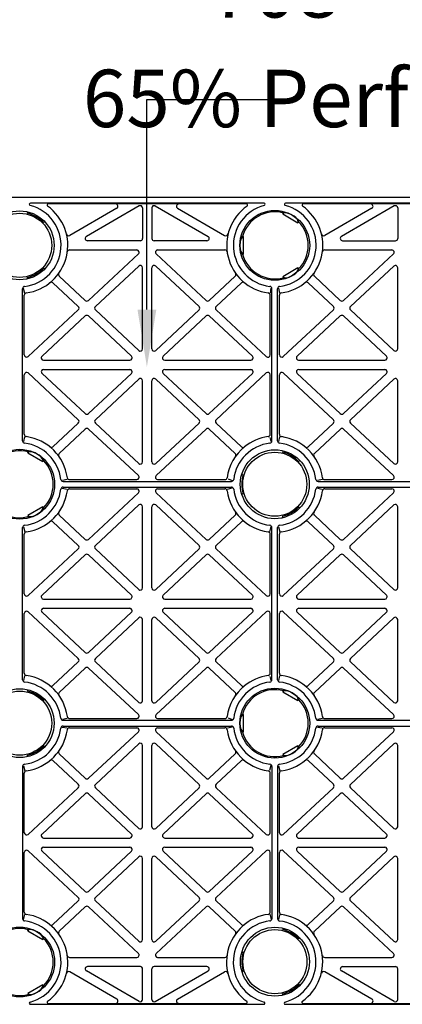
# Model space of a CAD drawing. Units: millimetres. Extents: x 306 to 3796, y 106 to 2296.
# Drawn here: x 570 to 737, y 1498 to 1927 of the extents above; entities that cross this region are included whole.
import ezdxf
from ezdxf import colors
from ezdxf.entities.mleader import LeaderData, LeaderLine
from ezdxf.math import Vec2, Vec3

# ---------------------------------------------------------------- set-up
doc = ezdxf.new("R2010")
doc.units = ezdxf.units.MM
doc.header["$LTSCALE"] = 50
doc.header["$PDMODE"] = 35
doc.header["$PDSIZE"] = 5
doc.layers.add('Dimensions', color=4, linetype='Continuous')
doc.styles.add('POLYPIPE_1in10', font='ARIALN.TTF', dxfattribs={"width": 0.9, "height": 25})
doc.dimstyles.new('PP_1in10', dxfattribs={"dimscale": 10, "dimtxt": 25, "dimasz": 2.5, "dimexe": 1, "dimexo": 3, "dimgap": 0, "dimtad": 0, "dimtih": 1, "dimtoh": 1, "dimdec": 0, "dimtxsty": 'POLYPIPE_1in10', "dimcen": 2.5, "dimclrd": 256, "dimclre": 256, "dimclrt": 256, "dimadec": 0, "dimazin": 0, "dimtfac": 1, "dimtdec": 0, "dimtmove": 2, "dimatfit": 0, "dimfxl": 1, "dimlwe": -1, "dimarcsym": 0})

# ---------------------------------------------------------------- blocks, each defined once
blk = doc.blocks.new('*D466')
at = {"layer": 'Defpoints', "color": 0, "transparency": 16777216}
for p in [(1035.27, 1937.31), (327.27, 1846.88), (1035.27, 1846.88)]:
    blk.add_point(p, dxfattribs=at)
at = {"layer": 'Dimensions', "transparency": 16777216}
for p, q in [((327.27, 1876.88), (327.27, 1947.31)), ((1035.27, 1876.88), (1035.27, 1947.31))]:
    blk.add_line(p, q, dxfattribs=at)
at = {"layer": 'Dimensions', "lineweight": -2, "transparency": 16777216}
for p, q in [((352.27, 1937.31), (660.94, 1937.31)), ((1010.27, 1937.31), (701.6, 1937.31))]:
    blk.add_line(p, q, dxfattribs=at)
at = {"layer": 'Dimensions', "transparency": 16777216}
for points in [[(352.27, 1941.47), (352.27, 1933.14), (327.27, 1937.31)], [(1010.27, 1941.47), (1010.27, 1933.14), (1035.27, 1937.31)]]:
    blk.add_solid(points, dxfattribs=at)
at = {"layer": 'Dimensions', "transparency": 16777216, "insert": (681.27, 1937.31), "char_height": 25, "attachment_point": 5, "style": 'POLYPIPE_1in10'}
blk.add_mtext('708', dxfattribs=at)

msp = doc.modelspace()

# ---------------------------------------------------------------- linework, layer by layer
for p, q in [((511.63, 1849.88), (850.91, 1849.88)), ((573.65, 1843.5), (573.71, 1842.84)), ((676.52, 1847.28), (574.95, 1847.28)), ((668.83, 1846.88), (582.64, 1846.88)), ((612.54, 1845.02), (592.08, 1833.21)), ((622.27, 1846.02), (599.29, 1832.75)), ((623.77, 1845.15), (623.77, 1831.88)), ((627.77, 1845.15), (627.77, 1831.88)), ((629.27, 1846.02), (652.25, 1832.75)), ((639, 1845.02), (659.46, 1833.21)), ((787.59, 1847.28), (685.88, 1847.28)), ((779.9, 1846.88), (693.57, 1846.88)), ((723.54, 1845.02), (703.08, 1833.21)), ((733.27, 1846.02), (710.29, 1832.75)), ((734.77, 1845.15), (734.77, 1831.88)), ((581.24, 1839.12), (580.64, 1838.84)), ((684.77, 1842.54), (685.02, 1842.97)), ((684.77, 1842.54), (691.35, 1838.74)), ((691.35, 1838.74), (691.6, 1839.17)), ((622.77, 1830.88), (599.79, 1830.88)), ((651.75, 1830.88), (628.77, 1830.88)), ((667.7, 1832.68), (667.2, 1832.68)), ((667.7, 1825.08), (667.7, 1832.68)), ((710.79, 1830.88), (733.77, 1830.88)), ((591.99, 1826.88), (621.23, 1826.88)), ((630.31, 1826.88), (659.55, 1826.88)), ((702.99, 1826.88), (732.23, 1826.88)), ((600.17, 1804.89), (621.91, 1825.15)), ((651.37, 1804.89), (629.63, 1825.15)), ((667.7, 1825.08), (667.2, 1825.08)), ((711.17, 1804.89), (732.91, 1825.15)), ((581.24, 1818.65), (580.64, 1818.93)), ((603.19, 1802.24), (622.09, 1819.85)), ((623.77, 1783.81), (623.77, 1819.12)), ((627.77, 1783.81), (627.77, 1819.12)), ((648.35, 1802.24), (629.45, 1819.85)), ((691.35, 1819.03), (684.77, 1815.23)), ((691.35, 1819.03), (691.6, 1818.6)), ((714.19, 1802.24), (733.09, 1819.85)), ((734.77, 1783.81), (734.77, 1819.12)), ((573.65, 1814.27), (573.71, 1814.93)), ((598.8, 1804.89), (587.49, 1815.49)), ((652.74, 1804.89), (664.05, 1815.49)), ((684.77, 1815.23), (685.02, 1814.8)), ((709.8, 1804.89), (698.49, 1815.49)), ((571.52, 1743.75), (571.52, 1810.02)), ((571.83, 1810.22), (572.39, 1808.05)), ((595.77, 1802.25), (584.76, 1812.57)), ((655.77, 1802.25), (666.79, 1812.57)), ((679.59, 1810.28), (679.22, 1808.11)), ((680.02, 1743.75), (680.02, 1810.02)), ((682.52, 1743.75), (682.52, 1810.02)), ((682.83, 1810.22), (683.39, 1808.05)), ((706.77, 1802.25), (695.76, 1812.57)), ((572.27, 1781.2), (572.27, 1807.16)), ((679.27, 1781.18), (679.27, 1807.16)), ((683.27, 1781.2), (683.27, 1807.16)), ((573.95, 1780.47), (595.77, 1800.79)), ((622.09, 1783.08), (603.19, 1800.78)), ((629.45, 1783.08), (648.35, 1800.78)), ((677.59, 1780.45), (655.77, 1800.79)), ((684.95, 1780.47), (706.77, 1800.79)), ((733.09, 1783.08), (714.19, 1800.78)), ((579.98, 1780.62), (598.79, 1798.14)), ((618.87, 1780.61), (600.16, 1798.14)), ((632.68, 1780.61), (651.38, 1798.14)), ((671.55, 1780.62), (652.75, 1798.14)), ((690.98, 1780.62), (709.79, 1798.14)), ((729.87, 1780.61), (711.16, 1798.14)), ((580.66, 1778.88), (618.18, 1778.88)), ((633.36, 1778.88), (670.86, 1778.88)), ((691.66, 1778.88), (729.18, 1778.88)), ((580.68, 1774.88), (618.18, 1774.88)), ((633.36, 1774.88), (670.86, 1774.88)), ((691.68, 1774.88), (729.18, 1774.88)), ((572.27, 1746.61), (572.27, 1772.58)), ((595.77, 1752.98), (573.95, 1773.32)), ((598.8, 1755.63), (580, 1773.15)), ((600.16, 1755.63), (618.87, 1773.15)), ((603.19, 1752.99), (622.09, 1770.69)), ((648.35, 1752.99), (629.45, 1770.69)), ((651.38, 1755.63), (632.68, 1773.15)), ((652.75, 1755.63), (671.55, 1773.15)), ((655.77, 1752.98), (677.59, 1773.32)), ((679.27, 1746.61), (679.27, 1772.58)), ((683.27, 1746.61), (683.27, 1772.58)), ((706.77, 1752.98), (684.95, 1773.32)), ((709.8, 1755.63), (691, 1773.15)), ((711.16, 1755.63), (729.87, 1773.15)), ((714.19, 1752.99), (733.09, 1770.69)), ((623.77, 1734.65), (623.77, 1769.96)), ((627.77, 1734.65), (627.77, 1769.96)), ((734.77, 1734.65), (734.77, 1769.96)), ((584.76, 1741.2), (595.77, 1751.52)), ((587.49, 1738.28), (598.81, 1748.88)), ((621.91, 1728.62), (600.17, 1748.88)), ((622.09, 1733.92), (603.2, 1751.53)), ((629.45, 1733.92), (648.35, 1751.53)), ((629.63, 1728.62), (651.37, 1748.88)), ((664.05, 1738.28), (652.74, 1748.88)), ((666.79, 1741.2), (655.77, 1751.52)), ((695.76, 1741.2), (706.77, 1751.52)), ((698.49, 1738.28), (709.81, 1748.88)), ((732.91, 1728.62), (711.17, 1748.88)), ((733.09, 1733.92), (714.2, 1751.53)), ((572.29, 1745.53), (571.89, 1743.48)), ((679.06, 1745.26), (679.52, 1743.48)), ((683.29, 1745.53), (682.89, 1743.48)), ((573.77, 1738.54), (574.02, 1738.97)), ((573.77, 1738.54), (580.35, 1734.74)), ((684.65, 1739.5), (684.71, 1738.84)), ((580.35, 1734.74), (580.6, 1735.17)), ((692.24, 1735.12), (691.64, 1734.84)), ((666.92, 1729.26), (667.47, 1728.88)), ((588.81, 1723.2), (590.93, 1722.8)), ((588.88, 1726.63), (590.99, 1727.09)), ((589.14, 1726.13), (662.4, 1726.13)), ((589.14, 1723.63), (662.4, 1723.63)), ((591.99, 1726.88), (621.23, 1726.88)), ((630.31, 1726.88), (659.55, 1726.88)), ((660.69, 1722.8), (662.67, 1723.33)), ((660.95, 1727.23), (662.67, 1726.5)), ((699.81, 1723.2), (701.93, 1722.8)), ((699.88, 1726.63), (701.99, 1727.09)), ((700.14, 1726.13), (773.4, 1726.13)), ((700.14, 1723.63), (773.4, 1723.63)), ((702.99, 1726.88), (732.23, 1726.88)), ((591.99, 1722.88), (621.23, 1722.88)), ((600.17, 1700.89), (621.91, 1721.15)), ((651.37, 1700.89), (629.63, 1721.15)), ((630.31, 1722.88), (659.55, 1722.88)), ((666.92, 1720.5), (667.47, 1720.88)), ((702.99, 1722.88), (732.23, 1722.88)), ((711.17, 1700.89), (732.91, 1721.15)), ((580.35, 1715.03), (573.77, 1711.23)), ((580.35, 1715.03), (580.6, 1714.6)), ((603.19, 1698.24), (622.09, 1715.85)), ((623.77, 1679.81), (623.77, 1715.12)), ((627.77, 1679.81), (627.77, 1715.12)), ((648.35, 1698.24), (629.45, 1715.85)), ((692.24, 1714.65), (691.64, 1714.93)), ((714.19, 1698.24), (733.09, 1715.85)), ((734.77, 1679.81), (734.77, 1715.12)), ((573.77, 1711.23), (574.02, 1710.8)), ((598.8, 1700.89), (587.49, 1711.49)), ((652.74, 1700.89), (664.05, 1711.49)), ((684.65, 1710.27), (684.71, 1710.93)), ((709.8, 1700.89), (698.49, 1711.49)), ((571.52, 1639.75), (571.52, 1706.02)), ((571.96, 1706.35), (572.49, 1704.1)), ((595.77, 1698.25), (584.76, 1708.57)), ((655.77, 1698.25), (666.79, 1708.57)), ((679.52, 1706.48), (678.99, 1704.23)), ((680.02, 1639.75), (680.02, 1706.02)), ((682.52, 1639.75), (682.52, 1706.02)), ((682.96, 1706.35), (683.49, 1704.1)), ((706.77, 1698.25), (695.76, 1708.57)), ((572.27, 1677.2), (572.27, 1703.16)), ((679.27, 1677.18), (679.27, 1703.16)), ((683.27, 1677.2), (683.27, 1703.16)), ((573.95, 1676.47), (595.77, 1696.79)), ((579.98, 1676.62), (598.79, 1694.14)), ((618.87, 1676.61), (600.16, 1694.14)), ((622.09, 1679.08), (603.19, 1696.78)), ((629.45, 1679.08), (648.35, 1696.78)), ((632.68, 1676.61), (651.38, 1694.14)), ((671.55, 1676.62), (652.75, 1694.14)), ((677.59, 1676.45), (655.77, 1696.79)), ((684.95, 1676.47), (706.77, 1696.79)), ((690.98, 1676.62), (709.79, 1694.14)), ((729.87, 1676.61), (711.16, 1694.14)), ((733.09, 1679.08), (714.19, 1696.78)), ((580.66, 1674.88), (618.18, 1674.88)), ((633.36, 1674.88), (670.86, 1674.88)), ((691.66, 1674.88), (729.18, 1674.88)), ((572.27, 1642.61), (572.27, 1668.58)), ((595.77, 1648.98), (573.95, 1669.32)), ((598.8, 1651.63), (580, 1669.15)), ((580.68, 1670.88), (618.18, 1670.88)), ((600.16, 1651.63), (618.87, 1669.15)), ((651.38, 1651.63), (632.68, 1669.15)), ((633.36, 1670.88), (670.86, 1670.88)), ((652.75, 1651.63), (671.55, 1669.15)), ((655.77, 1648.98), (677.59, 1669.32)), ((679.27, 1642.61), (679.27, 1668.58)), ((683.27, 1642.61), (683.27, 1668.58)), ((706.77, 1648.98), (684.95, 1669.32)), ((709.8, 1651.63), (691, 1669.15)), ((691.68, 1670.88), (729.18, 1670.88)), ((711.16, 1651.63), (729.87, 1669.15)), ((603.19, 1648.99), (622.09, 1666.69)), ((623.77, 1630.65), (623.77, 1665.96)), ((627.77, 1630.65), (627.77, 1665.96)), ((648.35, 1648.99), (629.45, 1666.69)), ((714.19, 1648.99), (733.09, 1666.69)), ((734.77, 1630.65), (734.77, 1665.96)), ((584.76, 1637.2), (595.77, 1647.52)), ((622.09, 1629.92), (603.2, 1647.53)), ((629.45, 1629.92), (648.35, 1647.53)), ((666.79, 1637.2), (655.77, 1647.52)), ((695.76, 1637.2), (706.77, 1647.52)), ((733.09, 1629.92), (714.2, 1647.53)), ((587.49, 1634.28), (598.81, 1644.88)), ((621.91, 1624.62), (600.17, 1644.88)), ((629.63, 1624.62), (651.37, 1644.88)), ((664.05, 1634.28), (652.74, 1644.88)), ((698.49, 1634.28), (709.81, 1644.88)), ((732.91, 1624.62), (711.17, 1644.88)), ((572.29, 1641.53), (571.89, 1639.48)), ((679.06, 1641.26), (679.52, 1639.48)), ((683.29, 1641.53), (682.89, 1639.48)), ((573.65, 1635.5), (573.71, 1634.84)), ((684.77, 1634.54), (685.02, 1634.97)), ((684.77, 1634.54), (691.35, 1630.74)), ((581.24, 1631.12), (580.64, 1630.84)), ((691.35, 1630.74), (691.6, 1631.17)), ((667.7, 1624.68), (667.2, 1624.68)), ((667.7, 1617.08), (667.7, 1624.68)), ((588.88, 1622.63), (590.99, 1623.09)), ((589.14, 1622.13), (662.4, 1622.13)), ((591.99, 1622.88), (621.23, 1622.88)), ((630.31, 1622.88), (659.55, 1622.88)), ((660.95, 1623.23), (662.67, 1622.5)), ((699.88, 1622.63), (701.99, 1623.09)), ((700.14, 1622.13), (773.4, 1622.13)), ((702.99, 1622.88), (732.23, 1622.88)), ((588.81, 1619.2), (590.93, 1618.8)), ((589.14, 1619.63), (662.4, 1619.63)), ((591.99, 1618.88), (621.23, 1618.88)), ((600.17, 1596.89), (621.91, 1617.15)), ((651.37, 1596.89), (629.63, 1617.15)), ((630.31, 1618.88), (659.55, 1618.88)), ((660.69, 1618.8), (662.67, 1619.33)), ((667.7, 1617.08), (667.2, 1617.08)), ((699.81, 1619.2), (701.93, 1618.8)), ((700.14, 1619.63), (773.4, 1619.63)), ((702.99, 1618.88), (732.23, 1618.88)), ((711.17, 1596.89), (732.91, 1617.15)), ((603.19, 1594.24), (622.09, 1611.85)), ((648.35, 1594.24), (629.45, 1611.85)), ((714.19, 1594.24), (733.09, 1611.85)), ((581.24, 1610.65), (580.64, 1610.93)), ((598.8, 1596.89), (587.49, 1607.49)), ((623.77, 1575.81), (623.77, 1611.12)), ((627.77, 1575.81), (627.77, 1611.12)), ((652.74, 1596.89), (664.05, 1607.49)), ((691.35, 1611.03), (684.77, 1607.23)), ((691.35, 1611.03), (691.6, 1610.6)), ((709.8, 1596.89), (698.49, 1607.49)), ((734.77, 1575.81), (734.77, 1611.12)), ((573.65, 1606.27), (573.71, 1606.93)), ((595.77, 1594.25), (584.76, 1604.57)), ((655.77, 1594.25), (666.79, 1604.57)), ((684.77, 1607.23), (685.02, 1606.8)), ((706.77, 1594.25), (695.76, 1604.57)), ((571.52, 1602.02), (571.52, 1535.75)), ((571.96, 1602.35), (572.49, 1600.1)), ((572.27, 1573.2), (572.27, 1599.16)), ((679.52, 1602.48), (678.99, 1600.23)), ((679.27, 1573.18), (679.27, 1599.16)), ((680.02, 1602.02), (680.02, 1535.76)), ((682.52, 1602.02), (682.52, 1535.74)), ((682.96, 1602.35), (683.49, 1600.1)), ((683.27, 1573.2), (683.27, 1599.16)), ((573.95, 1572.47), (595.77, 1592.79)), ((622.09, 1575.08), (603.19, 1592.78)), ((629.45, 1575.08), (648.35, 1592.78)), ((677.59, 1572.45), (655.77, 1592.79)), ((684.95, 1572.47), (706.77, 1592.79)), ((733.09, 1575.08), (714.19, 1592.78)), ((579.98, 1572.62), (598.79, 1590.14)), ((618.87, 1572.61), (600.16, 1590.14)), ((632.68, 1572.61), (651.38, 1590.14)), ((671.55, 1572.62), (652.75, 1590.14)), ((690.98, 1572.62), (709.79, 1590.14)), ((729.87, 1572.61), (711.16, 1590.14)), ((580.66, 1570.88), (618.18, 1570.88)), ((633.36, 1570.88), (670.86, 1570.88)), ((691.66, 1570.88), (729.18, 1570.88)), ((572.27, 1538.61), (572.27, 1564.58)), ((595.77, 1544.98), (573.95, 1565.32)), ((598.8, 1547.63), (580, 1565.15)), ((580.68, 1566.88), (618.18, 1566.88)), ((600.16, 1547.63), (618.87, 1565.15)), ((651.38, 1547.63), (632.68, 1565.15)), ((633.36, 1566.88), (670.86, 1566.88)), ((652.75, 1547.63), (671.55, 1565.15)), ((655.77, 1544.98), (677.59, 1565.32)), ((679.27, 1538.61), (679.27, 1564.58)), ((683.27, 1538.6), (683.27, 1564.58)), ((706.77, 1544.98), (684.95, 1565.32)), ((709.8, 1547.63), (691, 1565.15)), ((691.68, 1566.88), (729.18, 1566.88)), ((711.16, 1547.63), (729.87, 1565.15)), ((603.19, 1544.99), (622.09, 1562.69)), ((623.77, 1526.65), (623.77, 1561.96)), ((627.77, 1526.65), (627.77, 1561.96)), ((648.35, 1544.99), (629.45, 1562.69)), ((714.19, 1544.99), (733.09, 1562.69)), ((734.77, 1526.65), (734.77, 1561.96)), ((584.76, 1533.2), (595.77, 1543.52)), ((622.09, 1525.92), (603.2, 1543.53)), ((629.45, 1525.92), (648.35, 1543.53)), ((666.79, 1533.2), (655.77, 1543.52)), ((695.76, 1533.2), (706.77, 1543.52)), ((733.09, 1525.92), (714.2, 1543.53)), ((587.49, 1530.28), (598.81, 1540.88)), ((621.91, 1520.62), (600.17, 1540.88)), ((629.63, 1520.62), (651.37, 1540.88)), ((664.05, 1530.28), (652.74, 1540.88)), ((698.49, 1530.28), (709.81, 1540.88)), ((732.91, 1520.62), (711.17, 1540.88)), ((572.39, 1537.65), (571.85, 1535.31)), ((679.08, 1537.74), (679.76, 1535.41)), ((683.46, 1537.79), (682.92, 1535.45)), ((573.77, 1530.54), (574.02, 1530.97)), ((573.77, 1530.54), (580.35, 1526.74)), ((684.72, 1531.64), (684.78, 1530.98)), ((580.35, 1526.74), (580.6, 1527.17)), ((692.31, 1527.26), (691.71, 1526.98)), ((591.99, 1518.88), (621.23, 1518.88)), ((630.31, 1518.88), (659.55, 1518.88)), ((667, 1521.41), (667.54, 1521.03)), ((702.99, 1518.88), (732.23, 1518.88)), ((622.77, 1514.88), (599.79, 1514.88)), ((623.77, 1500.62), (623.77, 1513.88)), ((627.77, 1500.62), (627.77, 1513.88)), ((651.75, 1514.88), (628.77, 1514.88)), ((710.79, 1514.88), (733.77, 1514.88)), ((734.77, 1500.62), (734.77, 1513.88)), ((612.54, 1500.75), (592.08, 1512.56)), ((622.27, 1499.75), (599.29, 1513.02)), ((629.27, 1499.75), (652.25, 1513.02)), ((639, 1500.75), (659.46, 1512.56)), ((667, 1512.65), (667.54, 1513.03)), ((723.54, 1500.75), (703.08, 1512.56)), ((733.27, 1499.75), (710.29, 1513.02)), ((580.35, 1507.03), (573.77, 1503.23)), ((580.35, 1507.03), (580.6, 1506.6)), ((692.31, 1506.79), (691.71, 1507.07)), ((573.77, 1503.23), (574.02, 1502.8)), ((684.72, 1502.41), (684.78, 1503.07)), ((574.95, 1498.48), (676.59, 1498.48)), ((582.64, 1498.88), (668.9, 1498.88)), ((685.95, 1498.48), (787.59, 1498.48)), ((693.64, 1498.88), (779.9, 1498.88))]:
    msp.add_line(p, q)
for centre, radius in [((570.27, 1828.88), 15), ((681.27, 1828.88), 15.2), ((570.27, 1828.88), 13.95), ((570.27, 1724.88), 15.2), ((681.27, 1724.88), 15), ((681.27, 1724.88), 13.95), ((570.27, 1620.88), 15), ((570.27, 1620.88), 13.95), ((681.27, 1620.88), 15.2), ((570.27, 1516.88), 15.2), ((681.34, 1517.03), 15), ((681.34, 1517.03), 13.95)]:
    msp.add_circle(centre, radius)
for centre, radius, start, end in [((570.27, 1828.88), 18, 276.8007, 75.3576), ((570.27, 1828.88), 20.93, 277.8631, 54.7514), ((574.95, 1846.78), 0.5, 90, 255.3576), ((582.64, 1846.38), 0.5, 90, 234.7514), ((612.04, 1845.88), 1, 299.9977, 90), ((622.77, 1845.15), 1, 0, 119.9977), ((628.77, 1845.15), 1, 60.0023, 180), ((639.5, 1845.88), 1, 90, 240.0023), ((681.27, 1828.88), 20.93, 125.2486, 262.1369), ((681.27, 1828.88), 18, 104.6424, 263.1993), ((681.27, 1828.88), 14.57, 75.1128, 164.8872), ((668.9, 1846.38), 0.5, 305.2486, 90), ((676.59, 1846.78), 0.5, 284.6424, 90), ((681.27, 1828.88), 18, 276.8007, 75.3576), ((681.27, 1828.88), 20.93, 277.8631, 54.7514), ((685.95, 1846.78), 0.5, 90, 255.3576), ((693.64, 1846.38), 0.5, 90, 234.7514), ((723.04, 1845.88), 1, 299.9977, 90), ((733.77, 1845.15), 1, 0, 119.9977), ((570.27, 1828.88), 14.37, 43.8394, 76.1606), ((681.27, 1828.88), 14.57, 315.1128, 44.8872), ((591.58, 1834.07), 1, 193.6851, 299.9977), ((599.79, 1831.88), 1, 119.9977, 270), ((622.77, 1831.88), 1, 270, 0), ((628.77, 1831.88), 1, 180, 270), ((651.75, 1831.88), 1, 270, 60.0023), ((659.96, 1834.07), 1, 240.0023, 346.3149), ((702.58, 1834.07), 1, 193.6851, 299.9977), ((710.79, 1831.88), 1, 119.9977, 270), ((733.77, 1831.88), 1, 270, 0), ((591.99, 1825.88), 1, 90, 172.1369), ((621.23, 1825.88), 1, 312.9735, 90), ((630.31, 1825.88), 1, 90, 227.0146), ((659.55, 1825.88), 1, 7.8631, 90), ((702.99, 1825.88), 1, 90, 172.1369), ((732.23, 1825.88), 1, 312.9735, 90), ((681.27, 1828.88), 14.57, 195.1128, 284.8872), ((570.27, 1828.88), 14.37, 283.8394, 316.1606), ((622.77, 1819.12), 1, 0, 132.9735), ((628.77, 1819.12), 1, 47.0146, 180), ((733.77, 1819.12), 1, 0, 132.9735), ((588.17, 1816.22), 1, 144.7279, 226.8648), ((663.37, 1816.22), 1, 313.1352, 35.2721), ((699.17, 1816.22), 1, 144.7279, 226.8648), ((572.52, 1810.02), 1, 96.8007, 180), ((584.07, 1811.84), 1, 46.8648, 129.0017), ((667.47, 1811.84), 1, 50.9983, 133.1352), ((679.02, 1810.02), 1, 0, 83.1993), ((683.52, 1810.02), 1, 96.8007, 180), ((695.07, 1811.84), 1, 46.8648, 129.0017), ((573.27, 1807.16), 1, 97.8631, 180), ((599.48, 1805.62), 1, 226.8648, 312.9735), ((652.05, 1805.62), 1, 227.0146, 313.1352), ((678.27, 1807.16), 1, 0, 82.1369), ((684.27, 1807.16), 1, 97.8631, 180), ((710.48, 1805.62), 1, 226.8648, 312.9735), ((595.08, 1801.52), 1, 312.9735, 46.8648), ((603.87, 1801.51), 1, 132.9735, 226.8648), ((647.66, 1801.51), 1, 313.1352, 47.0146), ((656.45, 1801.52), 1, 133.1352, 227.0146), ((706.08, 1801.52), 1, 312.9735, 46.8648), ((714.87, 1801.51), 1, 132.9735, 226.8648), ((599.47, 1797.41), 1, 46.8648, 132.9735), ((652.06, 1797.41), 1, 47.0146, 133.1352), ((710.47, 1797.41), 1, 46.8648, 132.9735), ((622.77, 1783.81), 1, 226.8648, 0), ((628.77, 1783.81), 1, 180, 313.1352), ((733.77, 1783.81), 1, 226.8648, 0), ((573.27, 1781.2), 1, 180, 312.9735), ((580.66, 1779.88), 1, 132.9735, 270), ((618.18, 1779.88), 1, 270, 46.8648), ((633.36, 1779.88), 1, 133.1352, 270), ((670.86, 1779.88), 1, 270, 47.0146), ((678.27, 1781.18), 1, 227.0146, 0), ((684.27, 1781.2), 1, 180, 312.9735), ((691.66, 1779.88), 1, 132.9735, 270), ((729.18, 1779.88), 1, 270, 46.8648), ((580.68, 1773.88), 1, 90, 227.0146), ((618.18, 1773.88), 1, 313.1352, 90), ((633.36, 1773.88), 1, 90, 226.8648), ((670.86, 1773.88), 1, 312.9854, 90), ((691.68, 1773.88), 1, 90, 227.0146), ((729.18, 1773.88), 1, 313.1352, 90), ((573.27, 1772.58), 1, 47.0146, 180), ((622.77, 1769.96), 1, 0, 133.1352), ((628.77, 1769.96), 1, 46.8648, 180), ((678.27, 1772.58), 1, 0, 132.9854), ((684.27, 1772.58), 1, 47.0146, 180), ((733.77, 1769.96), 1, 0, 133.1352), ((599.48, 1756.36), 1, 227.0146, 313.1352), ((652.06, 1756.36), 1, 226.8648, 312.9854), ((710.48, 1756.36), 1, 227.0146, 313.1352), ((595.09, 1752.25), 1, 313.1352, 47.0146), ((599.49, 1748.15), 1, 47.0146, 133.1352), ((603.88, 1752.26), 1, 133.1352, 227.0146), ((647.66, 1752.26), 1, 312.9854, 46.8648), ((652.05, 1748.15), 1, 46.8648, 132.9854), ((656.45, 1752.25), 1, 132.9854, 226.8648), ((706.09, 1752.25), 1, 313.1352, 47.0146), ((710.49, 1748.15), 1, 47.0146, 133.1352), ((714.88, 1752.26), 1, 133.1352, 227.0146), ((573.27, 1746.61), 1, 180, 262.1369), ((570.27, 1724.88), 20.93, 7.8631, 82.1369), ((681.27, 1724.88), 20.93, 97.8631, 129.0017), ((678.27, 1746.61), 1, 277.8631, 0), ((684.27, 1746.61), 1, 180, 262.1369), ((681.27, 1724.88), 20.93, 7.8631, 82.1369), ((572.52, 1743.75), 1, 180, 263.1993), ((570.27, 1724.88), 18, 6.8007, 83.1993), ((584.07, 1741.93), 1, 230.9983, 313.1352), ((681.27, 1724.88), 20.93, 129.0017, 172.1369), ((681.27, 1724.88), 18, 96.8007, 173.1993), ((667.47, 1741.93), 1, 226.8648, 309.0017), ((679.02, 1743.75), 1, 276.8007, 0), ((683.52, 1743.75), 1, 180, 263.1993), ((681.27, 1724.88), 18, 6.8007, 83.1993), ((695.07, 1741.93), 1, 230.9983, 313.1352), ((570.27, 1724.88), 14.57, 75.1128, 164.8872), ((588.17, 1737.55), 1, 133.1352, 215.2721), ((663.37, 1737.55), 1, 324.7279, 46.8648), ((681.27, 1724.88), 14.37, 43.8394, 76.1606), ((699.17, 1737.55), 1, 133.1352, 215.2721), ((570.27, 1724.88), 14.57, 315.1128, 44.8872), ((622.77, 1734.65), 1, 227.0146, 0), ((628.77, 1734.65), 1, 180, 312.9854), ((733.77, 1734.65), 1, 227.0146, 0), ((591.99, 1727.88), 1, 187.8631, 270), ((621.23, 1727.88), 1, 270, 47.0146), ((630.31, 1727.88), 1, 132.9854, 270), ((659.55, 1727.88), 1, 270, 352.1369), ((681.27, 1724.88), 14.37, 163.8394, 196.1606), ((702.99, 1727.88), 1, 187.8631, 270), ((732.23, 1727.88), 1, 270, 47.0146), ((589.14, 1727.13), 1, 186.8007, 270), ((589.14, 1722.63), 1, 90, 173.1993), ((662.4, 1727.13), 1, 270, 353.1993), ((662.4, 1722.63), 1, 6.8007, 90), ((700.14, 1727.13), 1, 186.8007, 270), ((700.14, 1722.63), 1, 90, 173.1993), ((570.27, 1724.88), 14.57, 195.1128, 284.8872), ((570.27, 1724.88), 18, 276.8007, 353.1993), ((570.27, 1724.88), 20.93, 277.8631, 352.1369), ((591.99, 1721.88), 1, 90, 172.1369), ((621.23, 1721.88), 1, 312.9735, 90), ((630.31, 1721.88), 1, 90, 227.0146), ((659.55, 1721.88), 1, 7.8631, 90), ((681.27, 1724.88), 20.93, 187.8631, 262.1369), ((681.27, 1724.88), 18, 186.8007, 263.1993), ((681.27, 1724.88), 18, 276.8007, 353.1993), ((681.27, 1724.88), 20.93, 277.8631, 352.1369), ((702.99, 1721.88), 1, 90, 172.1369), ((732.23, 1721.88), 1, 312.9735, 90), ((622.77, 1715.12), 1, 0, 132.9735), ((628.77, 1715.12), 1, 47.0146, 180), ((681.27, 1724.88), 14.37, 283.8394, 316.1606), ((733.77, 1715.12), 1, 0, 132.9735), ((588.17, 1712.22), 1, 144.7279, 226.8648), ((663.37, 1712.22), 1, 313.1352, 35.2721), ((699.17, 1712.22), 1, 144.7279, 226.8648), ((572.52, 1706.02), 1, 96.8007, 180), ((584.07, 1707.84), 1, 46.8648, 129.0017), ((667.47, 1707.84), 1, 50.9983, 133.1352), ((679.02, 1706.02), 1, 0, 83.1993), ((683.52, 1706.02), 1, 96.8007, 180), ((695.07, 1707.84), 1, 46.8648, 129.0017), ((573.27, 1703.16), 1, 97.8631, 180), ((678.27, 1703.16), 1, 0, 82.1369), ((684.27, 1703.16), 1, 97.8631, 180), ((595.08, 1697.52), 1, 312.9735, 46.8648), ((599.48, 1701.62), 1, 226.8648, 312.9735), ((603.87, 1697.51), 1, 132.9735, 226.8648), ((647.66, 1697.51), 1, 313.1352, 47.0146), ((652.05, 1701.62), 1, 227.0146, 313.1352), ((656.45, 1697.52), 1, 133.1352, 227.0146), ((706.08, 1697.52), 1, 312.9735, 46.8648), ((710.48, 1701.62), 1, 226.8648, 312.9735), ((714.87, 1697.51), 1, 132.9735, 226.8648), ((599.47, 1693.41), 1, 46.8648, 132.9735), ((652.06, 1693.41), 1, 47.0146, 133.1352), ((710.47, 1693.41), 1, 46.8648, 132.9735), ((573.27, 1677.2), 1, 180, 312.9735), ((580.66, 1675.88), 1, 132.9735, 270), ((618.18, 1675.88), 1, 270, 46.8648), ((622.77, 1679.81), 1, 226.8648, 0), ((628.77, 1679.81), 1, 180, 313.1352), ((633.36, 1675.88), 1, 133.1352, 270), ((670.86, 1675.88), 1, 270, 47.0146), ((678.27, 1677.18), 1, 227.0146, 0), ((684.27, 1677.2), 1, 180, 312.9735), ((691.66, 1675.88), 1, 132.9735, 270), ((729.18, 1675.88), 1, 270, 46.8648), ((733.77, 1679.81), 1, 226.8648, 0), ((573.27, 1668.58), 1, 47.0146, 180), ((580.68, 1669.88), 1, 90, 227.0146), ((618.18, 1669.88), 1, 313.1352, 90), ((633.36, 1669.88), 1, 90, 226.8648), ((670.86, 1669.88), 1, 312.9854, 90), ((678.27, 1668.58), 1, 0, 132.9854), ((684.27, 1668.58), 1, 47.0146, 180), ((691.68, 1669.88), 1, 90, 227.0146), ((729.18, 1669.88), 1, 313.1352, 90), ((622.77, 1665.96), 1, 0, 133.1352), ((628.77, 1665.96), 1, 46.8648, 180), ((733.77, 1665.96), 1, 0, 133.1352), ((599.48, 1652.36), 1, 227.0146, 313.1352), ((652.06, 1652.36), 1, 226.8648, 312.9854), ((710.48, 1652.36), 1, 227.0146, 313.1352), ((595.09, 1648.25), 1, 313.1352, 47.0146), ((603.88, 1648.26), 1, 133.1352, 227.0146), ((647.66, 1648.26), 1, 312.9854, 46.8648), ((656.45, 1648.25), 1, 132.9854, 226.8648), ((706.09, 1648.25), 1, 313.1352, 47.0146), ((714.88, 1648.26), 1, 133.1352, 227.0146), ((573.27, 1642.61), 1, 180, 262.1369), ((599.49, 1644.15), 1, 47.0146, 133.1352), ((652.05, 1644.15), 1, 46.8648, 132.9854), ((678.27, 1642.61), 1, 277.8631, 0), ((684.27, 1642.61), 1, 180, 262.1369), ((710.49, 1644.15), 1, 47.0146, 133.1352), ((572.52, 1639.75), 1, 180, 263.1993), ((570.27, 1620.88), 18, 6.8007, 83.1993), ((570.27, 1620.88), 20.93, 7.8631, 82.1369), ((681.27, 1620.88), 18, 96.8007, 173.1993), ((681.27, 1620.88), 20.93, 97.8631, 129.0017), ((679.02, 1639.75), 1, 276.8007, 0), ((683.52, 1639.75), 1, 180, 263.1993), ((681.27, 1620.88), 18, 6.8007, 83.1993), ((681.27, 1620.88), 20.93, 7.8631, 82.1369), ((570.27, 1620.88), 14.37, 43.8394, 76.1606), ((584.07, 1637.93), 1, 230.9983, 313.1352), ((588.17, 1633.55), 1, 133.1352, 215.2721), ((681.27, 1620.88), 20.93, 129.0017, 172.1369), ((663.37, 1633.55), 1, 324.7279, 46.8648), ((667.47, 1637.93), 1, 226.8648, 309.0017), ((681.27, 1620.88), 14.57, 75.1128, 164.8872), ((695.07, 1637.93), 1, 230.9983, 313.1352), ((699.17, 1633.55), 1, 133.1352, 215.2721), ((622.77, 1630.65), 1, 227.0146, 0), ((628.77, 1630.65), 1, 180, 312.9854), ((681.27, 1620.88), 14.57, 315.1128, 44.8872), ((733.77, 1630.65), 1, 227.0146, 0), ((621.23, 1623.88), 1, 270, 47.0146), ((630.31, 1623.88), 1, 132.9854, 270), ((732.23, 1623.88), 1, 270, 47.0146), ((589.14, 1623.13), 1, 186.8007, 270), ((591.99, 1623.88), 1, 187.8631, 270), ((659.55, 1623.88), 1, 270, 352.1369), ((662.4, 1623.13), 1, 270, 353.1993), ((700.14, 1623.13), 1, 186.8007, 270), ((702.99, 1623.88), 1, 187.8631, 270), ((570.27, 1620.88), 18, 276.8007, 353.1993), ((570.27, 1620.88), 20.93, 277.8631, 352.1369), ((589.14, 1618.63), 1, 90, 173.1993), ((591.99, 1617.88), 1, 90, 172.1369), ((621.23, 1617.88), 1, 312.9735, 90), ((630.31, 1617.88), 1, 90, 227.0146), ((659.55, 1617.88), 1, 7.8631, 90), ((681.27, 1620.88), 20.93, 187.8631, 262.1369), ((662.4, 1618.63), 1, 6.8007, 90), ((681.27, 1620.88), 18, 186.8007, 263.1993), ((681.27, 1620.88), 14.57, 195.1128, 284.8872), ((681.27, 1620.88), 18, 276.8007, 353.1993), ((681.27, 1620.88), 20.93, 277.8631, 352.1369), ((700.14, 1618.63), 1, 90, 173.1993), ((702.99, 1617.88), 1, 90, 172.1369), ((732.23, 1617.88), 1, 312.9735, 90), ((622.77, 1611.12), 1, 0, 132.9735), ((628.77, 1611.12), 1, 47.0146, 180), ((733.77, 1611.12), 1, 0, 132.9735), ((570.27, 1620.88), 14.37, 283.8394, 316.1606), ((588.17, 1608.22), 1, 144.7279, 226.8648), ((663.37, 1608.22), 1, 313.1352, 35.2721), ((699.17, 1608.22), 1, 144.7279, 226.8648), ((584.07, 1603.84), 1, 46.8648, 129.0017), ((667.47, 1603.84), 1, 50.9983, 133.1352), ((695.07, 1603.84), 1, 46.8648, 129.0017), ((572.52, 1602.02), 1, 96.8007, 180), ((573.27, 1599.16), 1, 97.8631, 180), ((678.27, 1599.16), 1, 0, 82.1369), ((679.02, 1602.02), 1, 0, 83.1993), ((683.52, 1602.02), 1, 96.8007, 180), ((684.27, 1599.16), 1, 97.8631, 180), ((599.48, 1597.62), 1, 226.8648, 312.9735), ((652.05, 1597.62), 1, 227.0146, 313.1352), ((710.48, 1597.62), 1, 226.8648, 312.9735), ((595.08, 1593.52), 1, 312.9735, 46.8648), ((599.47, 1589.41), 1, 46.8648, 132.9735), ((603.87, 1593.51), 1, 132.9735, 226.8648), ((647.66, 1593.51), 1, 313.1352, 47.0146), ((652.06, 1589.41), 1, 47.0146, 133.1352), ((656.45, 1593.52), 1, 133.1352, 227.0146), ((706.08, 1593.52), 1, 312.9735, 46.8648), ((710.47, 1589.41), 1, 46.8648, 132.9735), ((714.87, 1593.51), 1, 132.9735, 226.8648), ((573.27, 1573.2), 1, 180, 312.9735), ((622.77, 1575.81), 1, 226.8648, 0), ((628.77, 1575.81), 1, 180, 313.1352), ((678.27, 1573.18), 1, 227.0146, 0), ((684.27, 1573.2), 1, 180, 312.9735), ((733.77, 1575.81), 1, 226.8648, 0), ((580.66, 1571.88), 1, 132.9735, 270), ((618.18, 1571.88), 1, 270, 46.8648), ((633.36, 1571.88), 1, 133.1352, 270), ((670.86, 1571.88), 1, 270, 47.0146), ((691.66, 1571.88), 1, 132.9735, 270), ((729.18, 1571.88), 1, 270, 46.8648), ((573.27, 1564.58), 1, 47.0146, 180), ((580.68, 1565.88), 1, 90, 227.0146), ((618.18, 1565.88), 1, 313.1352, 90), ((633.36, 1565.88), 1, 90, 226.8648), ((670.86, 1565.88), 1, 312.9854, 90), ((678.27, 1564.58), 1, 0, 132.9854), ((684.27, 1564.58), 1, 47.0146, 180), ((691.68, 1565.88), 1, 90, 227.0146), ((729.18, 1565.88), 1, 313.1352, 90), ((622.77, 1561.96), 1, 0, 133.1352), ((628.77, 1561.96), 1, 46.8648, 180), ((733.77, 1561.96), 1, 0, 133.1352), ((599.48, 1548.36), 1, 227.0146, 313.1352), ((652.06, 1548.36), 1, 226.8648, 312.9854), ((710.48, 1548.36), 1, 227.0146, 313.1352), ((595.09, 1544.25), 1, 313.1352, 47.0146), ((603.88, 1544.26), 1, 133.1352, 227.0146), ((647.66, 1544.26), 1, 312.9854, 46.8648), ((656.45, 1544.25), 1, 132.9854, 226.8648), ((706.09, 1544.25), 1, 313.1352, 47.0146), ((714.88, 1544.26), 1, 133.1352, 227.0146), ((599.49, 1540.15), 1, 47.0146, 133.1352), ((652.05, 1540.15), 1, 46.8648, 132.9854), ((710.49, 1540.15), 1, 47.0146, 133.1352), ((572.52, 1535.75), 1, 180, 263.1993), ((573.27, 1538.61), 1, 180, 262.1369), ((570.27, 1516.88), 18, 284.6424, 83.1993), ((570.27, 1516.88), 20.93, 305.2486, 82.1369), ((681.2, 1516.88), 20.93, 97.3087, 234.7514), ((681.2, 1516.88), 18, 96.5847, 255.3576), ((678.27, 1538.61), 1, 277.8631, 0), ((679.02, 1535.76), 1, 276.5847, 0), ((683.52, 1535.74), 1, 180, 262.9832), ((684.27, 1538.6), 1, 180, 261.9493), ((681.2, 1516.88), 18, 284.6424, 82.9832), ((681.2, 1516.88), 20.93, 305.2486, 81.9493), ((570.27, 1516.88), 14.57, 75.1128, 164.8872), ((584.07, 1533.93), 1, 230.9983, 313.1352), ((588.17, 1529.55), 1, 133.1352, 215.2721), ((663.37, 1529.55), 1, 324.7279, 46.8648), ((667.47, 1533.93), 1, 226.8648, 309.0017), ((681.34, 1517.03), 14.37, 43.8394, 76.1606), ((695.07, 1533.93), 1, 230.9983, 313.1352), ((699.17, 1529.55), 1, 133.1352, 215.2721), ((570.27, 1516.88), 14.57, 315.1128, 44.8872), ((622.77, 1526.65), 1, 227.0146, 0), ((628.77, 1526.65), 1, 180, 312.9854), ((733.77, 1526.65), 1, 227.0146, 0), ((591.99, 1519.88), 1, 187.8631, 270), ((621.23, 1519.88), 1, 270, 47.0146), ((630.31, 1519.88), 1, 132.9854, 270), ((659.55, 1519.88), 1, 270, 352.1369), ((681.34, 1517.03), 14.37, 163.8394, 196.1606), ((702.99, 1519.88), 1, 187.8631, 270), ((732.23, 1519.88), 1, 270, 47.0146), ((570.27, 1516.88), 14.57, 195.1128, 284.8872), ((599.79, 1513.88), 1, 90, 240.0023), ((622.77, 1513.88), 1, 0, 90), ((628.77, 1513.88), 1, 90, 180), ((651.75, 1513.88), 1, 299.9977, 90), ((710.79, 1513.88), 1, 90, 240.0023), ((733.77, 1513.88), 1, 0, 90), ((591.58, 1511.7), 1, 60.0023, 166.3149), ((659.96, 1511.7), 1, 13.6851, 119.9977), ((702.58, 1511.7), 1, 60.0023, 166.3149), ((681.34, 1517.03), 14.37, 283.8394, 316.1606), ((612.04, 1499.88), 1, 270, 60.0023), ((622.77, 1500.62), 1, 240.0023, 0), ((628.77, 1500.62), 1, 180, 299.9977), ((639.5, 1499.88), 1, 119.9977, 270), ((723.04, 1499.88), 1, 270, 60.0023), ((733.77, 1500.62), 1, 240.0023, 0), ((574.95, 1498.98), 0.5, 104.6424, 270), ((582.64, 1499.38), 0.5, 125.2486, 270), ((668.83, 1499.38), 0.5, 270, 54.7514), ((676.52, 1498.98), 0.5, 270, 75.3576), ((685.88, 1498.98), 0.5, 104.6424, 270), ((693.57, 1499.38), 0.5, 125.2486, 270)]:
    msp.add_arc(centre, radius, start, end)
for centre, major_axis, ratio, start_param, end_param in [((688.06, 1840.64), (3.29, -1.9), 0.42783, 0, 3.141593), ((688.31, 1841.07), (3.29, -1.9), 0.29715, 0, 3.141593), ((667.2, 1828.88), (0, 3.8), 0.29715, 0, 3.141593), ((667.7, 1828.88), (0, 3.8), 0.42783, 0, 3.141592), ((688.06, 1817.13), (3.29, 1.9), 0.42783, 3.141593, 6.283185), ((688.31, 1816.7), (3.29, 1.9), 0.29715, -3.141593, 0), ((577.06, 1736.64), (3.29, -1.9), 0.42783, 0, 3.141593), ((577.31, 1737.07), (3.29, -1.9), 0.29715, 0, 3.141593), ((577.06, 1713.13), (3.29, 1.9), 0.42783, 3.141593, 6.283185), ((577.31, 1712.7), (3.29, 1.9), 0.29715, -3.141593, 0), ((688.06, 1632.64), (3.29, -1.9), 0.42783, 0, 3.141593), ((688.31, 1633.07), (3.29, -1.9), 0.29715, 0, 3.141593), ((667.2, 1620.88), (0, 3.8), 0.29715, 0, 3.141593), ((667.7, 1620.88), (0, 3.8), 0.42783, 0, 3.141592), ((688.06, 1609.13), (3.29, 1.9), 0.42783, 3.141593, 6.283185), ((688.31, 1608.7), (3.29, 1.9), 0.29715, -3.141593, 0), ((577.06, 1528.64), (3.29, -1.9), 0.42783, 0, 3.141593), ((577.31, 1529.07), (3.29, -1.9), 0.29715, 0, 3.141593), ((577.06, 1505.13), (3.29, 1.9), 0.42783, 3.141593, 6.283185), ((577.31, 1504.7), (3.29, 1.9), 0.29715, -3.141593, 0)]:
    msp.add_ellipse(centre, major_axis=major_axis, ratio=ratio, start_param=start_param, end_param=end_param)

# ---------------------------------------------------------------- dimensions: what is measured, and where the dimension line sits
at = {"layer": 'Dimensions'}
dim = msp.add_linear_dim(base=(1035.27, 1937.31), p1=(327.27, 1846.88), p2=(1035.27, 1846.88), dimstyle='PP_1in10', dxfattribs=at)
dim.commit()
dim.dimension.update_dxf_attribs({"geometry": '*D466', "text_midpoint": (681.27, 1937.31)})

# ---------------------------------------------------------------- leaders
ml = msp.add_multileader_mtext('Standard')
ml.set_content('65% Perforated area', color=256, style='POLYPIPE_1in10')
ml.set_leader_properties()
ml.build(insert=Vec2(0, 0))
ml.multileader.update_dxf_attribs({"dogleg_length": 100, "arrow_head_size": 25})
ctx = ml.context
ctx.base_point, ctx.char_height, ctx.arrow_head_size, ctx.landing_gap_size, ctx.plane_origin = Vec3(684.83, 1892.38), 25, 25, 3, Vec3(625.63, 1775.92)
ctx.text_align_type = 2
notes = []
notes.append((ctx, [(0, (1, 1, 0), (625.63, 1892.38), (1, 0), 59.2, [(0, [(625.63, 1775.92)], 0, [])])]))
ctx.mtext.insert, ctx.mtext.alignment, ctx.mtext.flow_direction = Vec3(923.63, 1905.34), 3, 5
for ctx, leaders in notes:
    for number, flags, end, landing, length, lines in leaders:
        leader = LeaderData()
        leader.index, (leader.has_last_leader_line, leader.has_dogleg_vector, leader.attachment_direction) = number, flags
        leader.last_leader_point, leader.dogleg_vector, leader.dogleg_length = Vec3(end), Vec3(landing), length
        for number, points, colour, breaks in lines:
            line = LeaderLine()
            line.index, line.vertices, line.color, line.breaks = number, Vec3.list(points), colors.encode_raw_color(colour), breaks
            leader.lines.append(line)
        ctx.leaders.append(leader)

doc.saveas('drawing.dxf')
